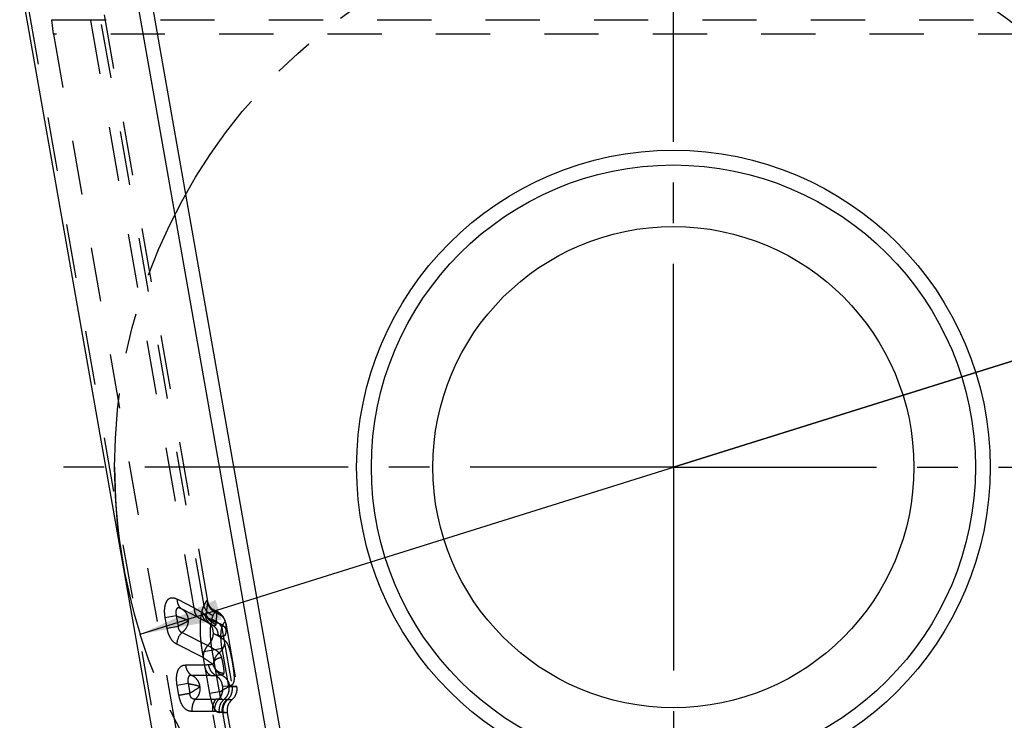
# Model space of a CAD drawing. Units: millimetres. Extents: x 0 to 420, y 0 to 297.
# Drawn here: x 196 to 238, y 95 to 124 of the extents above; entities that cross this region are included whole.
import ezdxf

# ---------------------------------------------------------------- set-up
doc = ezdxf.new("R2010")
doc.units = ezdxf.units.MM
doc.header["$LTSCALE"] = 23.1
for name, pattern in [('CENTER', [0.6, 0.375, -0.075, 0.075, -0.075]), ('DOT', [0.2, 0.1, -0.1]), ('HIDDEN', [0.2, 0.1, -0.1])]:
    doc.linetypes.add(name, pattern=pattern)
doc.layers.get('0').update_dxf_attribs({"linetype": 'CONTINUOUS'})
for name, color, linetype in [('607357218-000-01-ED1_DIM', 7, 'CONTINUOUS'), ('607357218-000_AXIS', 7, 'CONTINUOUS'), ('607357218-000_CL', 7, 'CONTINUOUS'), ('607357218-000_HL', 7, 'CONTINUOUS'), ('COLLECTION12', 7, 'CONTINUOUS'), ('DEFAULT_2', 6, 'HIDDEN'), ('INSERT_HELP_IC', 7, 'CONTINUOUS')]:
    doc.layers.add(name, color=color, linetype=linetype)
doc.styles.get("Standard").update_dxf_attribs({"font": 'TXT.SHX', "width": 0.7})
doc.styles.add('TEXTSTYLE_2', font='gdt', dxfattribs={"width": 0.7})
doc.dimstyles.new('DIMSTYLE_5', dxfattribs={"dimtxt": 3.5, "dimasz": 3.5, "dimexe": 1.5, "dimexo": 0, "dimtad": 1, "dimdec": 3, "dimlfac": 0.2, "dimdsep": 46, "dimtxsty": 'STANDARD', "dimblk": '_FILLED', "dimblk1": '_FILLED', "dimblk2": '_FILLED', "dimcen": 0.09, "dimclrt": 2, "dimadec": 3, "dimazin": 2, "dimtp": 0.1, "dimtm": 0.1, "dimtfac": 1, "dimtdec": 3, "dimtmove": 0, "dimatfit": 2, "dimldrblk": '_FILLED', "dimfxl": 1, "dimtolj": 1, "dimarcsym": 0})

# ---------------------------------------------------------------- blocks, each defined once
blk = doc.blocks.new('_FILLED')
at = {"color": 0, "linetype": 'BYBLOCK'}
blk.add_solid([(0, 0), (-1, 0.125), (-1, -0.125)], dxfattribs=at)
blk = doc.blocks.new('*D5')
at = {"layer": '607357218-000-01-ED1_DIM', "color": 3, "linetype": 'CONTINUOUS'}
for p, q in [((223.718, 105.391), (265.937, 118.615)), ((246.442, 112.509), (223.718, 105.391)), ((200.995, 98.273), (223.718, 105.391))]:
    blk.add_line(p, q, dxfattribs=at)
at = {"layer": '607357218-000-01-ED1_DIM', "color": 3, "linetype": 'CONTINUOUS', "xscale": 3.5, "yscale": 3.5, "zscale": 3.5}
for p, rotation in [((246.442, 112.509), 17.3917128179), ((200.995, 98.273), 197.3917128179)]:
    blk.add_blockref('_FILLED', p, dxfattribs=dict(at, rotation=rotation))
at = {"layer": '607357218-000-01-ED1_DIM', "color": 2, "linetype": 'CONTINUOUS', "insert": (248.247, 117.658), "char_height": 3.5, "width": 25.75, "attachment_point": 1, "rotation": 17.3917, "line_spacing_factor": 0.9, "style": 'TEXTSTYLE_2'}
blk.add_mtext('{\\fgdt;n}\\fTXT.SHX;{\\W0.7;9.525}', dxfattribs=at)

msp = doc.modelspace()

# ---------------------------------------------------------------- linework, layer by layer
at = {"color": 9, "linetype": 'DOT'}
for p, q in [((203.2994, 99.3932), (198.3432, 127.501)), ((203.8863, 81.6085), (196.148, 125.4949)), ((197.2365, 124.4509), (243.4788, 124.4509)), ((202.5827, 99.7615), (203.2994, 99.3932)), ((202.5309, 99.0575), (202.0625, 98.9749)), ((202.531, 99.0575), (202.6091, 98.6143)), ((203.4959, 98.9654), (202.7785, 99.334)), ((202.1406, 98.5319), (202.0625, 98.9749)), ((202.1406, 98.5317), (202.6091, 98.6143)), ((202.7815, 98.3535), (203.8733, 97.7925)), ((203.6728, 97.2755), (202.5521, 97.8512)), ((203.7281, 96.9618), (202.9245, 96.9618)), ((204.0018, 96.5141), (203.1983, 96.5141)), ((203.0389, 96.1765), (202.5705, 96.0939)), ((202.6434, 95.6805), (202.5705, 96.0939)), ((203.039, 96.1765), (203.1124, 95.7608)), ((205.1151, 96.0513), (204.8028, 96.0543)), ((203.3569, 95.5128), (204.2272, 95.5128)), ((204.3471, 95.5105), (204.7293, 95.4945)), ((203.2055, 94.99), (204.0758, 94.9902)), ((204.5028, 92.5685), (204.0758, 94.9902))]:
    msp.add_line(p, q, dxfattribs=at)
for centre, radius, start, end in [((205.4497, 80.3081), 16.7303, 94.66456, 95.29588), ((204.8004, 97.2545), 0.7613, 200.89158, 214.85749), ((204.0026, 101.0349), 4.5208, 269.99083, 272.6722), ((206.2589, 56.4768), 40.0944, 92.55934, 92.92436), ((204.2279, 92.4739), 3.0389, 87.75119, 90.01201), ((204.0485, 93.8737), 1.1168, 83.30179, 88.60149)]:
    msp.add_arc(centre, radius, start, end, dxfattribs=at)
for points, knots in [([(202.0626, 98.9749), (202.0374, 99.1174), (202.0216, 99.3269), (202.0788, 99.5792), (202.1456, 99.7208), (202.2456, 99.8159), (202.3674, 99.8384), (202.4799, 99.8117), (202.5487, 99.7789), (202.5827, 99.7615)], [0, 0, 0, 0, 0.3497318, 0.4965238, 0.621575, 0.7244745, 0.8161814, 0.9076969, 1, 1, 1, 1]), ([(202.7786, 99.3341), (202.714, 99.3755), (202.6051, 99.5094), (202.5796, 99.6761), (202.5827, 99.7615)], [0, 0, 0, 0, 0.4731872, 1, 1, 1, 1]), ([(203.8115, 99.0945), (203.8224, 99.1989), (203.8423, 99.3724), (203.8646, 99.5459), (203.8678, 99.6156)], [0, 0, 0, 0, 0.600581, 1, 1, 1, 1]), ([(203.8657, 99.6814), (203.8835, 99.5808), (203.9745, 99.3852), (204.1521, 99.2631), (204.2486, 99.2281)], [0, 0, 0, 0, 0.4988078, 1, 1, 1, 1]), ([(203.868, 99.6156), (203.8683, 99.6224), (203.8688, 99.6443), (203.8684, 99.6664), (203.8657, 99.6814)], [0, 0, 0, 0, 0.3059757, 1, 1, 1, 1]), ([(203.868, 99.6156), (203.8872, 99.5177), (203.9816, 99.3275), (204.1581, 99.2109), (204.2539, 99.1771)], [0, 0, 0, 0, 0.4953131, 1, 1, 1, 1]), ([(202.7786, 99.3341), (202.7581, 99.3452), (202.7203, 99.3667), (202.6656, 99.3931), (202.609, 99.4), (202.5588, 99.3715), (202.5258, 99.3155), (202.5105, 99.2071), (202.522, 99.1192), (202.5309, 99.0575)], [0, 0, 0, 0, 0.1250503, 0.2342546, 0.3266256, 0.4183945, 0.5270104, 0.6647164, 1, 1, 1, 1]), ([(202.531, 99.0575), (202.5808, 99.0392), (202.6783, 99.0043), (202.8513, 98.9378), (202.9834, 98.9005), (203.0502, 98.8515)], [0, 0, 0, 0, 0.2849971, 0.5549066, 1, 1, 1, 1]), ([(203.0471, 98.8691), (203.0506, 98.961), (203.0012, 99.1528), (202.8587, 99.2852), (202.7785, 99.334)], [0, 0, 0, 0, 0.4947717, 1, 1, 1, 1]), ([(203.2994, 99.3932), (203.2963, 99.3078), (203.3218, 99.1409), (203.431, 99.007), (203.4958, 98.9655)], [0, 0, 0, 0, 0.5263128, 1, 1, 1, 1]), ([(203.2994, 99.3932), (203.3286, 99.3756), (203.4349, 99.3118), (203.5419, 99.2494), (203.6192, 99.2037)], [0, 0, 0, 0, 0.2754113, 1, 1, 1, 1]), ([(203.6192, 99.2037), (203.6326, 99.1957), (203.6834, 99.1645), (203.7322, 99.1299), (203.7666, 99.1022)], [0, 0, 0, 0, 0.2606583, 1, 1, 1, 1]), ([(203.6192, 99.2037), (203.6244, 99.1146), (203.6733, 98.9398), (203.8042, 98.8112), (203.8785, 98.7706)], [0, 0, 0, 0, 0.5131599, 1, 1, 1, 1]), ([(203.7656, 99.1021), (203.7732, 99.0964), (203.7873, 99.0846), (203.8058, 99.0901), (203.8115, 99.0945)], [0, 0, 0, 0, 0.5673735, 1, 1, 1, 1]), ([(203.7666, 99.1022), (203.7721, 99.0244), (203.817, 98.8717), (203.9228, 98.7523), (203.9848, 98.7089)], [0, 0, 0, 0, 0.50768, 1, 1, 1, 1]), ([(204.223, 98.7773), (204.1321, 98.8018), (203.9668, 98.8772), (203.8448, 99.0181), (203.8121, 99.0946)], [0, 0, 0, 0, 0.5308893, 1, 1, 1, 1]), ([(204.2176, 98.6948), (204.123, 98.7263), (203.9516, 98.8327), (203.8392, 99.0033), (203.8126, 99.0947)], [0, 0, 0, 0, 0.5115892, 1, 1, 1, 1]), ([(204.2537, 99.1772), (204.2546, 99.1252), (204.2425, 98.9917), (204.2296, 98.8588), (204.2228, 98.7773)], [0, 0, 0, 0, 0.3885507, 1, 1, 1, 1]), ([(204.2539, 99.1771), (204.2539, 99.1823), (204.2533, 99.1994), (204.2517, 99.2166), (204.2486, 99.2281)], [0, 0, 0, 0, 0.3040427, 1, 1, 1, 1]), ([(204.2539, 99.177), (204.3509, 99.1449), (204.5304, 99.03), (204.6238, 98.8373), (204.6412, 98.7388)], [0, 0, 0, 0, 0.5052141, 1, 1, 1, 1]), ([(203.0502, 98.8515), (202.9943, 98.8051), (202.8442, 98.7271), (202.6933, 98.657), (202.6091, 98.6143)], [0, 0, 0, 0, 0.4352649, 1, 1, 1, 1]), ([(202.6092, 98.6144), (202.6118, 98.5512), (202.6327, 98.4575), (202.7138, 98.377), (202.7595, 98.3586), (202.7816, 98.3532)], [0, 0, 0, 0, 0.5677808, 0.7961377, 1, 1, 1, 1]), ([(202.7815, 98.3535), (202.8595, 98.409), (202.9917, 98.5528), (203.0492, 98.741), (203.0534, 98.8339)], [0, 0, 0, 0, 0.5074841, 1, 1, 1, 1]), ([(203.8785, 98.7707), (203.8482, 98.786), (203.7206, 98.8508), (203.593, 98.9155), (203.4959, 98.9654)], [0, 0, 0, 0, 0.2369603, 1, 1, 1, 1]), ([(203.8785, 98.7706), (203.9505, 98.731), (204.0747, 98.5891), (204.1012, 98.4084), (204.0986, 98.3155)], [0, 0, 0, 0, 0.4691621, 1, 1, 1, 1]), ([(204.2175, 98.6949), (204.2145, 98.6816), (204.2063, 98.6573), (204.1636, 98.6224), (204.1199, 98.6349), (204.0953, 98.646)], [0, 0, 0, 0, 0.2642124, 0.4778956, 1, 1, 1, 1]), ([(204.1027, 98.6422), (204.1678, 98.6011), (204.2794, 98.4745), (204.3122, 98.3114), (204.312, 98.2287)], [0, 0, 0, 0, 0.4820837, 1, 1, 1, 1]), ([(204.223, 98.7773), (204.2233, 98.7694), (204.2238, 98.7418), (204.2221, 98.714), (204.2176, 98.6948)], [0, 0, 0, 0, 0.286368, 1, 1, 1, 1]), ([(204.223, 98.7773), (204.3211, 98.7598), (204.4996, 98.695), (204.6264, 98.5428), (204.6516, 98.4627)], [0, 0, 0, 0, 0.5425973, 1, 1, 1, 1]), ([(204.6493, 98.6413), (204.6497, 98.6286), (204.6512, 98.5691), (204.6512, 98.5095), (204.6516, 98.4627)], [0, 0, 0, 0, 0.2136137, 1, 1, 1, 1]), ([(202.552, 97.8509), (202.507, 97.874), (202.4102, 97.9394), (202.2886, 98.0913), (202.1942, 98.2958), (202.155, 98.4508), (202.1408, 98.5319)], [0, 0, 0, 0, 0.1845233, 0.4201046, 0.6996632, 1, 1, 1, 1]), ([(202.7815, 98.3535), (202.7475, 98.3212), (202.6253, 98.1795), (202.5579, 97.9907), (202.5521, 97.8512)], [0, 0, 0, 0, 0.2515263, 1, 1, 1, 1]), ([(204.0999, 98.3148), (204.1, 98.2874), (204.0936, 98.1758), (204.0602, 98.0656), (204.0211, 97.9909)], [0, 0, 0, 0, 0.2451871, 1, 1, 1, 1]), ([(204.6513, 98.4626), (204.651, 98.4286), (204.648, 98.3661), (204.6327, 98.2826), (204.6029, 98.2183), (204.534, 98.1656), (204.4069, 98.1813), (204.3179, 98.2179), (204.2647, 98.2383)], [0, 0, 0, 0, 0.1684603, 0.3087143, 0.4188643, 0.5113997, 0.7178043, 1, 1, 1, 1]), ([(203.8734, 97.7925), (203.843, 97.758), (203.7885, 97.6813), (203.7218, 97.5556), (203.6836, 97.4168), (203.6782, 97.3219), (203.6725, 97.2756)], [0, 0, 0, 0, 0.2440117, 0.496821, 0.7523375, 1, 1, 1, 1]), ([(204.3587, 97.4793), (204.3265, 97.5075), (204.1757, 97.628), (204.0074, 97.7251), (203.8733, 97.7924)], [0, 0, 0, 0, 0.2218986, 1, 1, 1, 1]), ([(204.3587, 97.4793), (204.4378, 97.5429), (204.5669, 97.7049), (204.609, 97.9092), (204.603, 98.0069)], [0, 0, 0, 0, 0.5091855, 1, 1, 1, 1]), ([(204.603, 98.0067), (204.6486, 97.9684), (204.7337, 97.837), (204.8211, 97.5634), (204.9, 97.192), (204.9662, 96.7968), (205.0005, 96.4925), (204.993, 96.307), (204.9723, 96.1946), (204.9066, 96.0864), (204.8138, 96.072), (204.7729, 96.0752)], [0, 0, 0, 0, 0.0841169, 0.2140846, 0.40535, 0.6194011, 0.7801261, 0.8366885, 0.8802765, 0.9421037, 1, 1, 1, 1]), ([(204.1327, 97.0974), (204.1536, 97.2071), (204.2235, 97.3494), (204.3297, 97.4549), (204.3587, 97.4793)], [0, 0, 0, 0, 0.746859, 1, 1, 1, 1]), ([(204.3586, 97.4792), (204.3818, 97.4574), (204.4238, 97.3914), (204.4478, 97.3187), (204.4599, 97.2758)], [0, 0, 0, 0, 0.4167335, 1, 1, 1, 1]), ([(202.5708, 96.094), (202.5502, 96.2104), (202.5347, 96.3828), (202.5659, 96.5999), (202.6146, 96.7683), (202.7092, 96.9039), (202.8362, 96.9578), (202.8961, 96.9616), (202.9245, 96.9616)], [0, 0, 0, 0, 0.3348219, 0.4832607, 0.6181, 0.8320349, 0.9194089, 1, 1, 1, 1]), ([(202.9245, 96.9618), (202.9366, 96.8697), (202.9943, 96.6939), (203.124, 96.5584), (203.1984, 96.5141)], [0, 0, 0, 0, 0.5178076, 1, 1, 1, 1]), ([(204.0891, 96.983), (204.0598, 97.0085), (203.9282, 97.1159), (203.7856, 97.2093), (203.6728, 97.2757)], [0, 0, 0, 0, 0.2288277, 1, 1, 1, 1]), ([(203.9055, 96.967), (203.8917, 96.9658), (203.8327, 96.9613), (203.7734, 96.9606), (203.7281, 96.9618)], [0, 0, 0, 0, 0.234013, 1, 1, 1, 1]), ([(203.7281, 96.9618), (203.7397, 96.8697), (203.7974, 96.6938), (203.9272, 96.5584), (204.0016, 96.5141)], [0, 0, 0, 0, 0.5175257, 1, 1, 1, 1]), ([(203.9055, 96.967), (203.9206, 96.8731), (203.9899, 96.6932), (204.1329, 96.5615), (204.2133, 96.519)], [0, 0, 0, 0, 0.5113466, 1, 1, 1, 1]), ([(204.1359, 97.1042), (204.1306, 97.0941), (204.1115, 97.0551), (204.0968, 97.014), (204.089, 96.983)], [0, 0, 0, 0, 0.2631143, 1, 1, 1, 1]), ([(204.46, 97.2757), (204.3929, 97.2677), (204.2655, 97.2405), (204.1705, 97.1505), (204.1359, 97.1042)], [0, 0, 0, 0, 0.5387927, 1, 1, 1, 1]), ([(204.46, 97.2758), (204.4732, 97.217), (204.5009, 97.0946), (204.5351, 96.9129), (204.5559, 96.7652), (204.5603, 96.663), (204.5557, 96.6197), (204.55, 96.6018)], [0, 0, 0, 0, 0.2643327, 0.5508206, 0.8117042, 0.9172513, 1, 1, 1, 1]), ([(203.1984, 96.5143), (203.1825, 96.5164), (203.1519, 96.5192), (203.1068, 96.5147), (203.0671, 96.4903), (203.0443, 96.4444), (203.0314, 96.3873), (203.023, 96.2964), (203.0274, 96.2239), (203.0391, 96.1765)], [0, 0, 0, 0, 0.1060936, 0.2023318, 0.2933105, 0.3991674, 0.5292932, 0.6785104, 1, 1, 1, 1]), ([(203.5413, 96.0664), (203.526, 96.1623), (203.4444, 96.3484), (203.2856, 96.4728), (203.1983, 96.5141)], [0, 0, 0, 0, 0.5015254, 1, 1, 1, 1]), ([(204.4685, 96.5312), (204.4054, 96.559), (204.2877, 96.6396), (204.2059, 96.756), (204.1757, 96.8194)], [0, 0, 0, 0, 0.4951997, 1, 1, 1, 1]), ([(204.5501, 96.602), (204.4763, 96.6088), (204.3305, 96.6542), (204.2191, 96.7581), (204.1765, 96.8176)], [0, 0, 0, 0, 0.5032272, 1, 1, 1, 1]), ([(204.2133, 96.519), (204.2916, 96.4745), (204.4283, 96.334), (204.4865, 96.1497), (204.4967, 96.0535)], [0, 0, 0, 0, 0.4818138, 1, 1, 1, 1]), ([(204.5499, 96.602), (204.5446, 96.5826), (204.5272, 96.5445), (204.4866, 96.5315), (204.4685, 96.5312)], [0, 0, 0, 0, 0.5265451, 1, 1, 1, 1]), ([(204.4685, 96.5312), (204.5551, 96.4917), (204.7114, 96.3606), (204.7853, 96.1721), (204.8, 96.0743)], [0, 0, 0, 0, 0.4905251, 1, 1, 1, 1]), ([(203.039, 96.1765), (203.1339, 96.1546), (203.3036, 96.1209), (203.4743, 96.0816), (203.5441, 96.0509)], [0, 0, 0, 0, 0.5610155, 1, 1, 1, 1]), ([(202.6434, 95.6805), (202.673, 95.685), (202.8295, 95.7104), (202.9855, 95.7387), (203.1122, 95.7608)], [0, 0, 0, 0, 0.1888598, 1, 1, 1, 1]), ([(203.2055, 94.99), (203.1484, 94.9833), (203.0136, 95.0025), (202.84, 95.1516), (202.711, 95.3883), (202.6617, 95.5785), (202.6434, 95.6805)], [0, 0, 0, 0, 0.1775933, 0.3979295, 0.6799185, 1, 1, 1, 1]), ([(203.3572, 95.5125), (203.3315, 95.5112), (203.2925, 95.5047), (203.2387, 95.5154), (203.1829, 95.5505), (203.1303, 95.6352), (203.1137, 95.7162), (203.1123, 95.7608)], [0, 0, 0, 0, 0.1908116, 0.2894448, 0.3988433, 0.6698269, 1, 1, 1, 1]), ([(203.1124, 95.7608), (203.194, 95.8139), (203.3418, 95.9036), (203.4888, 95.9985), (203.5441, 96.0509)], [0, 0, 0, 0, 0.5611207, 1, 1, 1, 1]), ([(203.3569, 95.5128), (203.4279, 95.5765), (203.5415, 95.741), (203.5614, 95.9407), (203.5468, 96.0354)], [0, 0, 0, 0, 0.4988167, 1, 1, 1, 1]), ([(204.4982, 96.0535), (204.513, 95.9564), (204.5023, 95.7581), (204.4099, 95.5806), (204.3471, 95.5105)], [0, 0, 0, 0, 0.5106114, 1, 1, 1, 1]), ([(203.357, 95.5125), (203.2969, 95.4446), (203.2075, 95.2744), (203.1939, 95.084), (203.2057, 94.9901)], [0, 0, 0, 0, 0.4893179, 1, 1, 1, 1]), ([(204.2272, 95.5128), (204.1671, 95.4449), (204.0776, 95.2746), (204.0639, 95.084), (204.0758, 94.9901)], [0, 0, 0, 0, 0.4893943, 1, 1, 1, 1]), ([(204.1788, 94.9829), (204.168, 95.0782), (204.1864, 95.2723), (204.2833, 95.4428), (204.3471, 95.5105)], [0, 0, 0, 0, 0.5074649, 1, 1, 1, 1]), ([(204.7047, 94.9236), (204.7022, 94.9249), (204.6902, 94.9236), (204.6659, 94.9288), (204.6238, 94.9319), (204.5658, 94.9389), (204.4914, 94.9469), (204.3605, 94.9617), (204.2545, 94.9739), (204.1788, 94.9829)], [0, 0, 0, 0, 0.0159625, 0.0637011, 0.142995, 0.2536235, 0.3952867, 0.5673675, 1, 1, 1, 1])]:
    msp.add_open_spline(points, degree=3, knots=knots, dxfattribs=at)
msp.add_open_spline([(204.021, 97.991), (203.9834, 97.9176), (203.9331, 97.8494), (203.8733, 97.7926)], degree=3, dxfattribs=at)
at = {"layer": '607357218-000_AXIS', "color": 1, "linetype": 'CENTER'}
for q in [(223.7184, 131.5721), (197.5372, 105.3909), (223.7184, 79.2097), (249.8996, 105.3909)]:
    msp.add_line((223.7184, 105.3909), q, dxfattribs=at)
at = {"layer": '607357218-000_CL', "color": 9, "linetype": 'CONTINUOUS'}
msp.add_line((200.3495, 128.1608), (208.3793, 82.621), dxfattribs=at)
at = {"layer": '607357218-000_CL', "color": 7, "linetype": 'CONTINUOUS'}
for p, q in [((209.0132, 82.5784), (200.9683, 128.2034)), ((203.2173, 84.5279), (195.8598, 126.2539))]:
    msp.add_line(p, q, dxfattribs=at)
for radius in [13.5, 10.25]:
    msp.add_circle((223.7184, 105.3909), radius, dxfattribs=at)
at = {"layer": '607357218-000_CL', "color": 9, "linetype": 'CONTINUOUS'}
msp.add_circle((223.7184, 105.3909), 12.871, dxfattribs=at)
at = {"layer": '607357218-000_HL', "color": 6, "linetype": 'HIDDEN'}
for p, q in [((198.6602, 129.2034), (203.8657, 99.6814)), ((197.302, 123.834), (197.2365, 124.4509)), ((197.302, 123.834), (203.806, 86.9478)), ((243.6308, 123.834), (197.302, 123.834)), ((204.0933, 98.6468), (204.099, 98.644)), ((204.6412, 98.7388), (205.1151, 96.0513)), ((204.8028, 96.0543), (204.4986, 96.0509)), ((204.7047, 94.9236), (204.9027, 93.8006))]:
    msp.add_line(p, q, dxfattribs=at)
for points in [[(204.2336, 99.249), (204.2022, 99.2617), (204.066, 99.3451), (203.9618, 99.456), (203.8955, 99.5773), (203.8661, 99.6796)], [(204.6415, 98.7373), (204.6369, 98.7614), (204.5985, 98.8911), (204.5251, 99.0258), (204.4122, 99.1469), (204.2622, 99.2376), (204.2328, 99.2491)], [(203.9118, 98.7533), (203.9194, 98.7492), (203.9402, 98.7375), (203.9595, 98.7258), (203.9776, 98.7141), (203.9855, 98.7088)], [(203.9848, 98.7089), (204.0334, 98.6778), (204.0953, 98.646)], [(204.099, 98.644), (204.1027, 98.6421), (204.1027, 98.6422)]]:
    msp.add_lwpolyline(points, dxfattribs=at)
for centre, radius, start, end in [((202.9623, 96.9698), 2.0205, 61.96948, 63.03501), ((204.524, 95.9472), 0.6002, 310.01311, 9.97355), ((205.2957, 95.0278), 0.6001, 130.00207, 189.99423)]:
    msp.add_arc(centre, radius, start, end, dxfattribs=at)
for points, knots in [([(204.0551, 98.6683), (204.044, 98.6757), (203.9973, 98.7058), (203.949, 98.7335), (203.9118, 98.7533)], [0, 0, 0, 0, 0.2411321, 1, 1, 1, 1]), ([(204.6413, 98.7381), (204.6419, 98.7351), (204.644, 98.7216), (204.6454, 98.7079), (204.6462, 98.6974)], [0, 0, 0, 0, 0.2239904, 1, 1, 1, 1]), ([(204.6462, 98.6974), (204.6466, 98.6931), (204.648, 98.6744), (204.6488, 98.6557), (204.6493, 98.6413)], [0, 0, 0, 0, 0.228078, 1, 1, 1, 1]), ([(204.0985, 98.3124), (204.1174, 98.3044), (204.1895, 98.2734), (204.2604, 98.2396), (204.3118, 98.2127)], [0, 0, 0, 0, 0.2609904, 1, 1, 1, 1]), ([(204.2647, 98.2383), (204.2975, 98.2195), (204.4149, 98.1497), (204.5278, 98.0712), (204.6028, 98.0068)], [0, 0, 0, 0, 0.2768652, 1, 1, 1, 1])]:
    msp.add_open_spline(points, degree=3, knots=knots, dxfattribs=at)
at = {"layer": 'COLLECTION12', "color": 3, "linetype": 'CONTINUOUS'}
msp.add_arc((223.7184, 105.3909), 23.8125, 180, 197.39171, dxfattribs=at)
at = {"layer": 'DEFAULT_2', "color": 6, "linetype": 'DOT'}
for p, q in [((198.5336, 128.794), (203.7023, 99.4811)), ((204.2328, 99.2491), (204.2336, 99.249)), ((203.9848, 98.7089), (203.9853, 98.7086)), ((204.0551, 98.6681), (204.1027, 98.6422)), ((204.0949, 98.6461), (204.0933, 98.6468)), ((204.6412, 98.7388), (204.6413, 98.7381)), ((204.4759, 98.5489), (204.9172, 96.0461)), ((204.4857, 97.662), (203.6403, 97.5129)), ((203.6403, 97.5129), (203.9526, 95.7421)), ((204.3753, 95.8166), (204.063, 97.5874)), ((204.7706, 96.0461), (204.4857, 97.6619)), ((204.3753, 95.8166), (203.9526, 95.7421)), ((204.7706, 96.0461), (204.9172, 96.0461)), ((204.9172, 96.0461), (205.1126, 96.0512)), ((204.6894, 95.4952), (204.5615, 95.4952)), ((204.7293, 95.4945), (204.9077, 95.4875)), ((204.5022, 94.9442), (204.3744, 94.9442)), ((204.5022, 94.9442), (204.7663, 93.4466)), ((204.5365, 94.9419), (204.7047, 94.9236))]:
    msp.add_line(p, q, dxfattribs=at)
for centre, radius, start, end in [((204.2542, 99.0937), 0.4697, 235.07522, 244.92879), ((205.8878, 98.4652), 1.8921, 170.018, 173.06192), ((210.0096, 98.6455), 6.469, 186.10545, 188.06206), ((210.2512, 98.6788), 6.7129, 188.05468, 190.00181), ((204.292, 95.9472), 0.633, 356.40526, 8.99594), ((204.6897, 94.383), 1.1122, 87.95711, 90.01743)]:
    msp.add_arc(centre, radius, start, end, dxfattribs=at)
for points, knots in [([(203.7023, 99.4811), (203.694, 99.4652), (203.6599, 99.393), (203.6355, 99.3164), (203.62, 99.2564)], [0, 0, 0, 0, 0.2241206, 1, 1, 1, 1]), ([(203.8657, 99.6814), (203.8645, 99.6885), (203.8628, 99.7004), (203.847, 99.712), (203.8287, 99.701), (203.7996, 99.669), (203.7541, 99.5935), (203.7212, 99.5242), (203.7023, 99.4811)], [0, 0, 0, 0, 0.0690944, 0.1113507, 0.1637266, 0.2504569, 0.5436888, 1, 1, 1, 1]), ([(203.7023, 99.4811), (203.7307, 99.3887), (203.8392, 99.2143), (204.0123, 99.1062), (204.1067, 99.0728)], [0, 0, 0, 0, 0.4910567, 1, 1, 1, 1]), ([(203.62, 99.2565), (203.6109, 99.2214), (203.5756, 99.0626), (203.5584, 98.9001), (203.5512, 98.774)], [0, 0, 0, 0, 0.2229221, 1, 1, 1, 1]), ([(203.62, 99.2564), (203.6537, 99.1723), (203.7774, 99.0166), (203.9524, 98.9296), (204.0479, 98.9027)], [0, 0, 0, 0, 0.476997, 1, 1, 1, 1]), ([(204.048, 98.9026), (204.0521, 98.9188), (204.0682, 98.9766), (204.0884, 99.0335), (204.1067, 99.0728)], [0, 0, 0, 0, 0.2769427, 1, 1, 1, 1]), ([(204.1067, 99.0728), (204.1264, 99.115), (204.1542, 99.1703), (204.1956, 99.2267), (204.2135, 99.2438), (204.2219, 99.2475)], [0, 0, 0, 0, 0.6604662, 0.8691502, 1, 1, 1, 1]), ([(203.5512, 98.774), (203.5476, 98.7109), (203.539, 98.4385), (203.555, 98.1656), (203.5772, 97.9574)], [0, 0, 0, 0, 0.2318107, 1, 1, 1, 1]), ([(204.063, 97.5874), (204.0285, 97.7829), (203.9849, 98.1512), (203.9887, 98.5234), (204.0096, 98.6937)], [0, 0, 0, 0, 0.5363506, 1, 1, 1, 1]), ([(204.0244, 98.7932), (204.0261, 98.8027), (204.0329, 98.8394), (204.041, 98.8759), (204.0479, 98.9027)], [0, 0, 0, 0, 0.2601286, 1, 1, 1, 1]), ([(204.0479, 98.9026), (204.0806, 98.8935), (204.2041, 98.8497), (204.3168, 98.7723), (204.3813, 98.6996)], [0, 0, 0, 0, 0.258526, 1, 1, 1, 1]), ([(204.3813, 98.6996), (204.3915, 98.6881), (204.4292, 98.6421), (204.4595, 98.5899), (204.4759, 98.5489)], [0, 0, 0, 0, 0.2580834, 1, 1, 1, 1]), ([(204.4759, 98.5489), (204.4904, 98.593), (204.5179, 98.6649), (204.5584, 98.7435), (204.5883, 98.7789), (204.6064, 98.7921), (204.6256, 98.7868), (204.6307, 98.7755), (204.6331, 98.7694)], [0, 0, 0, 0, 0.4431546, 0.7382471, 0.8309834, 0.8915253, 0.9370337, 1, 1, 1, 1]), ([(204.4857, 97.6619), (204.4569, 97.8252), (204.4258, 98.121), (204.4431, 98.4218), (204.4759, 98.5489)], [0, 0, 0, 0, 0.5579194, 1, 1, 1, 1]), ([(203.9524, 95.7421), (203.9741, 95.6194), (204.024, 95.3981), (204.1089, 95.1847), (204.1633, 95.0983)], [0, 0, 0, 0, 0.5497145, 1, 1, 1, 1]), ([(204.3753, 95.8166), (204.391, 95.8259), (204.451, 95.8614), (204.5114, 95.8963), (204.5561, 95.9219)], [0, 0, 0, 0, 0.2617917, 1, 1, 1, 1]), ([(204.3753, 95.8166), (204.3782, 95.7639), (204.3806, 95.6702), (204.4189, 95.5518), (204.4923, 95.4911), (204.5416, 95.4927), (204.5615, 95.4952)], [0, 0, 0, 0, 0.3748043, 0.6660602, 0.8569501, 1, 1, 1, 1]), ([(204.5561, 95.9219), (204.5994, 95.9469), (204.6709, 95.9883), (204.743, 96.0288), (204.7706, 96.0462)], [0, 0, 0, 0, 0.6052541, 1, 1, 1, 1]), ([(204.7706, 96.0461), (204.7883, 95.946), (204.7679, 95.7316), (204.6402, 95.5599), (204.5615, 95.4952)], [0, 0, 0, 0, 0.4997576, 1, 1, 1, 1]), ([(204.7293, 95.4945), (204.7859, 95.5465), (204.8799, 95.6753), (204.9189, 95.8296), (204.9238, 95.9075)], [0, 0, 0, 0, 0.4961978, 1, 1, 1, 1]), ([(204.3744, 94.9442), (204.3586, 95.0437), (204.3752, 95.2519), (204.4885, 95.428), (204.5615, 95.4952)], [0, 0, 0, 0, 0.5038543, 1, 1, 1, 1]), ([(204.5022, 94.9442), (204.4864, 95.0437), (204.503, 95.2519), (204.6164, 95.428), (204.6894, 95.4952)], [0, 0, 0, 0, 0.5038554, 1, 1, 1, 1]), ([(204.5365, 94.9419), (204.521, 95.0419), (204.5392, 95.2514), (204.6551, 95.4274), (204.7293, 95.4945)], [0, 0, 0, 0, 0.5026974, 1, 1, 1, 1]), ([(204.1633, 95.0983), (204.1929, 95.0513), (204.2492, 94.9758), (204.3399, 94.9437), (204.3745, 94.9437)], [0, 0, 0, 0, 0.6162359, 1, 1, 1, 1])]:
    msp.add_open_spline(points, degree=3, knots=knots, dxfattribs=at)
for points in [[(204.0937, 98.6468), (204.0803, 98.6529), (204.0674, 98.6603), (204.0551, 98.6683)], [(204.5365, 94.9419), (204.5251, 94.9432), (204.5137, 94.9439), (204.5022, 94.9442)]]:
    msp.add_open_spline(points, degree=3, dxfattribs=at)
at = {"layer": 'INSERT_HELP_IC', "color": 3, "linetype": 'CENTER'}
msp.add_circle((223.7184, 105.3909), 23.8125, dxfattribs=at)

# ---------------------------------------------------------------- dimensions: what is measured, and where the dimension line sits
at = {"layer": '607357218-000-01-ED1_DIM', "color": 3, "linetype": 'CONTINUOUS'}
dim = msp.add_diameter_dim_2p(p1=(246.4423, 112.5085), p2=(200.9945, 98.2733), text='%%c<>', dimstyle='DIMSTYLE_5', override={"dimpost": '<>'}, dxfattribs=at)
dim.commit()
dim.dimension.update_dxf_attribs({"geometry": '*D5', "text_midpoint": (256.9612, 118.554), "dimtype": 163})

doc.saveas('drawing.dxf')
